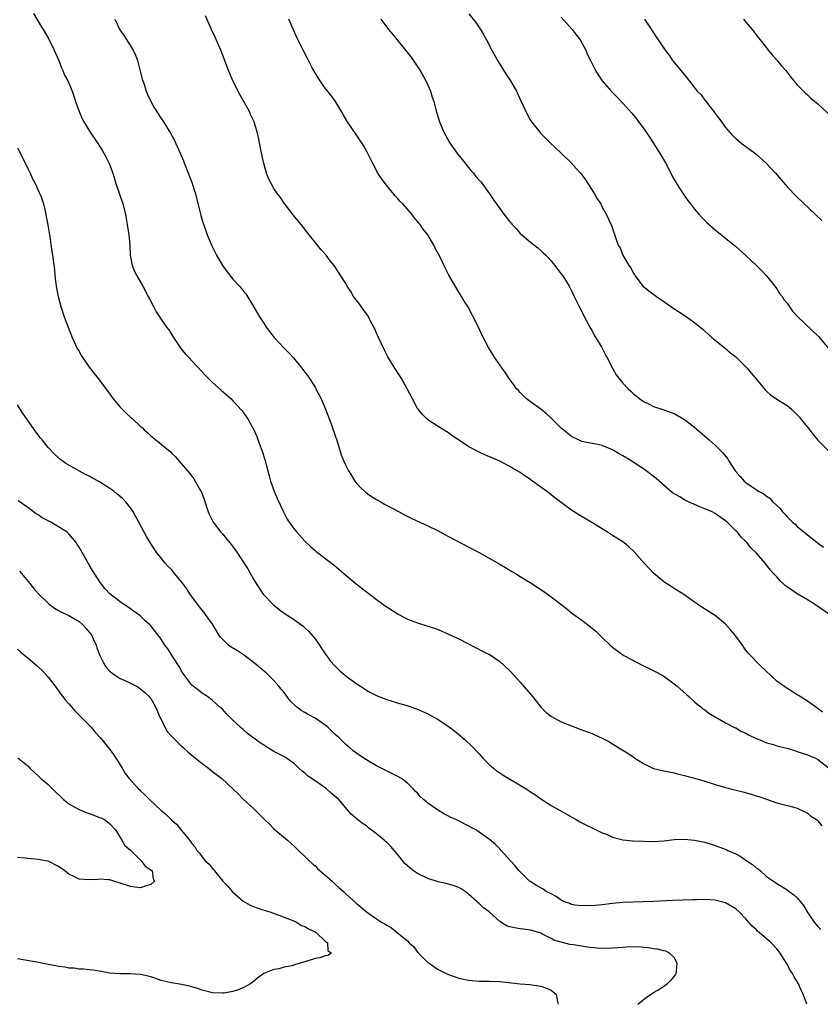
# Model space of a CAD drawing. Units: inches. Extents: x 2595000 to 2597292, y 1545000 to 1546991.
# Drawn here: x 2595111 to 2595267, y 1546329 to 1546521 of the extents above; entities that cross this region are included whole.
import ezdxf

# ---------------------------------------------------------------- set-up
doc = ezdxf.new("R2010")
doc.units = ezdxf.units.IN
doc.header["$MEASUREMENT"] = 0
doc.layers.add('LD25951545_10ft', color=103, linetype='Continuous')

msp = doc.modelspace()

# ---------------------------------------------------------------- linework, layer by layer
at = {"layer": 'LD25951545_10ft'}
for points, elevation in [([(2595114.1, 1546522.1), (2595115.6, 1546519.6), (2595115.99, 1546519), (2595117.13, 1546517.13), (2595118.18, 1546515), (2595118.4, 1546514.4), (2595119.03, 1546513), (2595119.55, 1546511.55), (2595119.85, 1546511), (2595120.14, 1546510.14), (2595120.81, 1546509), (2595121, 1546508.58), (2595121.63, 1546507), (2595121.99, 1546505.99), (2595122.3, 1546505), (2595123.01, 1546503), (2595123.63, 1546501.63), (2595123.93, 1546501), (2595125.16, 1546499), (2595126.56, 1546497), (2595127.52, 1546495.52), (2595128.22, 1546494.22), (2595128.82, 1546493), (2595129, 1546492.56), (2595129.56, 1546491), (2595130.16, 1546489), (2595131.54, 1546485), (2595132.05, 1546483), (2595132.18, 1546482.17), (2595132.41, 1546481), (2595132.7, 1546479), (2595132.87, 1546477), (2595132.97, 1546475), (2595133.36, 1546473), (2595133.83, 1546471.83), (2595134.25, 1546471), (2595135.41, 1546469), (2595136.48, 1546467), (2595136.64, 1546466.64), (2595137.48, 1546465), (2595138.01, 1546464.01), (2595138.65, 1546463), (2595140.07, 1546461), (2595140.47, 1546460.47), (2595141.41, 1546459), (2595142.84, 1546456.84), (2595143.76, 1546455.76), (2595144.45, 1546455), (2595145, 1546454.44), (2595147, 1546452.31), (2595147.61, 1546451.61), (2595149, 1546450.19), (2595150.68, 1546448.68), (2595152.63, 1546447), (2595153, 1546446.66), (2595154.76, 1546444.76), (2595155.59, 1546443.59), (2595155.99, 1546443), (2595157.07, 1546441), (2595157.65, 1546439.65), (2595158.2, 1546438.2), (2595158.62, 1546437), (2595159.19, 1546435.19), (2595159.77, 1546433), (2595160.04, 1546432.04), (2595160.31, 1546431), (2595161.01, 1546429), (2595161.59, 1546427.59), (2595162.85, 1546425), (2595163.59, 1546423.59), (2595163.97, 1546423), (2595165, 1546421.54), (2595165.42, 1546421), (2595167, 1546419.31), (2595168.15, 1546418.15), (2595169, 1546417.48), (2595169.25, 1546417.25), (2595172.19, 1546415), (2595172.64, 1546414.64), (2595174.59, 1546413), (2595175, 1546412.62), (2595177, 1546410.95), (2595179, 1546409.39), (2595181, 1546407.89), (2595182.7, 1546406.7), (2595185, 1546405.2), (2595185.33, 1546405), (2595187, 1546404.09), (2595189, 1546403.34), (2595191, 1546402.74), (2595192.29, 1546402.29), (2595193, 1546402.03), (2595195, 1546401.16), (2595197, 1546400.21), (2595201.8, 1546397.8), (2595203.11, 1546397.11), (2595205, 1546395.83), (2595205.93, 1546395), (2595207, 1546394), (2595207.9, 1546393), (2595209, 1546391.81), (2595211.36, 1546389), (2595213, 1546386.95), (2595213.97, 1546385.97), (2595215.08, 1546385.08), (2595217, 1546384.08), (2595219, 1546383.27), (2595221, 1546382.51), (2595222.13, 1546382.13), (2595223, 1546381.76), (2595223.56, 1546381.56), (2595225, 1546380.87), (2595226.24, 1546380.24), (2595228.24, 1546379), (2595229, 1546378.55), (2595229.95, 1546377.95), (2595231, 1546377.24), (2595231.31, 1546377), (2595233, 1546375.92), (2595234.96, 1546374.96), (2595237, 1546374.48), (2595239, 1546374.1), (2595239.86, 1546373.86), (2595241, 1546373.61), (2595241.45, 1546373.45), (2595243, 1546373.06), (2595245, 1546372.49), (2595247, 1546371.85), (2595249, 1546371.24), (2595252.42, 1546370.42), (2595253.99, 1546369.99), (2595255, 1546369.66), (2595255.51, 1546369.51), (2595257, 1546368.96), (2595259, 1546368.28), (2595261, 1546367.78), (2595261.61, 1546367.61), (2595263, 1546367.26), (2595264.49, 1546366.49), (2595265, 1546366.29), (2595265.67, 1546365.67), (2595266.72, 1546365), (2595267, 1546364.78), (2595267.81, 1546363.81)], 7470), ([(2595267.94, 1546385.94), (2595266.82, 1546386.82), (2595266.54, 1546387), (2595265, 1546388.1), (2595263.22, 1546389.22), (2595263, 1546389.33), (2595261.98, 1546389.98), (2595261, 1546390.54), (2595259, 1546392.02), (2595257.91, 1546393), (2595255.83, 1546395), (2595253.44, 1546397.44), (2595252.58, 1546398.58), (2595252.3, 1546399), (2595250.84, 1546401), (2595249.98, 1546401.98), (2595249, 1546403.07), (2595247, 1546404.78), (2595245.66, 1546405.66), (2595244.43, 1546406.43), (2595243.54, 1546407), (2595243, 1546407.36), (2595240.89, 1546408.89), (2595239, 1546410.07), (2595238.42, 1546410.42), (2595237, 1546411.34), (2595235, 1546413.03), (2595233.18, 1546415), (2595231.23, 1546417.23), (2595230.18, 1546418.18), (2595229.17, 1546419), (2595228.67, 1546419.33), (2595227, 1546420.4), (2595226.62, 1546420.62), (2595226.04, 1546421), (2595223.28, 1546422.72), (2595220.43, 1546424.43), (2595219, 1546425.35), (2595215.74, 1546427.74), (2595215, 1546428.34), (2595214.62, 1546428.62), (2595214.15, 1546429), (2595213, 1546429.82), (2595211.4, 1546431), (2595211.16, 1546431.16), (2595211, 1546431.29), (2595209.94, 1546431.94), (2595209, 1546432.67), (2595207.51, 1546433.51), (2595207, 1546433.86), (2595205, 1546434.86), (2595202.09, 1546436.09), (2595201, 1546436.61), (2595199, 1546437.68), (2595195.81, 1546439.81), (2595195, 1546440.37), (2595193, 1546441.62), (2595191, 1546442.96), (2595189.94, 1546443.94), (2595189.1, 1546445), (2595189, 1546445.15), (2595187.98, 1546447), (2595186.95, 1546449), (2595185.86, 1546451), (2595185.53, 1546451.53), (2595184.57, 1546453), (2595183.22, 1546455.22), (2595182.53, 1546456.53), (2595181.37, 1546459), (2595181, 1546459.84), (2595180.66, 1546460.66), (2595180.49, 1546461), (2595179.81, 1546462.19), (2595179.27, 1546463.27), (2595179, 1546463.6), (2595177.99, 1546465), (2595177.6, 1546465.6), (2595177, 1546466.33), (2595176.52, 1546467), (2595175.95, 1546467.95), (2595175.27, 1546469), (2595175, 1546469.47), (2595174.05, 1546471), (2595173, 1546472.62), (2595172.71, 1546473), (2595171.93, 1546473.93), (2595171.16, 1546475), (2595170.16, 1546476.16), (2595169.51, 1546477), (2595167.88, 1546479), (2595166.3, 1546481), (2595165.74, 1546481.74), (2595165, 1546482.59), (2595163, 1546485.17), (2595162.26, 1546486.26), (2595161.7, 1546487), (2595161, 1546488.01), (2595160.42, 1546489), (2595159.95, 1546489.95), (2595159.55, 1546491), (2595159, 1546492.89), (2595158.45, 1546495.55), (2595157.98, 1546497.98), (2595157.73, 1546499), (2595157.12, 1546501), (2595156.44, 1546502.44), (2595156.22, 1546503), (2595155, 1546505.15), (2595154.34, 1546506.34), (2595152.99, 1546509), (2595152.42, 1546510.42), (2595152.14, 1546511), (2595151.61, 1546512.39), (2595151.29, 1546513.29), (2595150.63, 1546515), (2595149.52, 1546517.52), (2595148.83, 1546519), (2595147.65, 1546521.65)], 7490), ([(2595199, 1546522.04), (2595200.35, 1546520.35), (2595201.28, 1546519), (2595201.93, 1546517.93), (2595202.4, 1546517), (2595203.44, 1546515), (2595204.56, 1546513), (2595205, 1546512.24), (2595206.24, 1546510.24), (2595207.08, 1546509), (2595208.26, 1546507), (2595209.2, 1546505), (2595210.06, 1546503), (2595211, 1546501.26), (2595211.17, 1546501), (2595212.79, 1546499), (2595213, 1546498.77), (2595214.75, 1546497), (2595217, 1546494.88), (2595218.91, 1546493), (2595219.92, 1546491.92), (2595220.74, 1546491), (2595221, 1546490.67), (2595221.71, 1546489.71), (2595222.18, 1546489), (2595223.47, 1546487), (2595224.01, 1546486.01), (2595224.68, 1546485), (2595225, 1546484.4), (2595225.78, 1546483), (2595226.78, 1546480.78), (2595227.54, 1546478.46), (2595228.1, 1546477), (2595228.45, 1546476.45), (2595228.99, 1546475), (2595230.19, 1546473), (2595230.53, 1546472.53), (2595231, 1546471.57), (2595231.25, 1546471.25), (2595231.39, 1546471), (2595232.92, 1546469), (2595233, 1546468.92), (2595234.07, 1546468.07), (2595235.23, 1546467.23), (2595235.53, 1546467), (2595237, 1546465.98), (2595238.74, 1546464.74), (2595241.17, 1546463.17), (2595243, 1546461.89), (2595244.1, 1546461), (2595244.58, 1546460.58), (2595245, 1546460.23), (2595246.37, 1546459), (2595247, 1546458.47), (2595249, 1546456.85), (2595249.99, 1546455.99), (2595251, 1546455.23), (2595253, 1546453.28), (2595253.26, 1546453), (2595254, 1546452), (2595254.93, 1546451), (2595256.76, 1546448.76), (2595257, 1546448.52), (2595257.79, 1546447.79), (2595259, 1546446.94), (2595261, 1546445.69), (2595261.4, 1546445.4), (2595261.89, 1546445), (2595263, 1546443.93), (2595263.44, 1546443.44), (2595263.79, 1546443), (2595265, 1546441.47), (2595266.07, 1546440.07), (2595267, 1546438.98), (2595269, 1546436.92)], 7520), ([(2595129.99, 1546521), (2595130.96, 1546518.96), (2595131.77, 1546517.77), (2595133.55, 1546515), (2595134.01, 1546514.01), (2595134.37, 1546513), (2595135.32, 1546509.32), (2595135.41, 1546509), (2595135.68, 1546508.32), (2595136.11, 1546507), (2595136.34, 1546506.34), (2595137, 1546505), (2595137.71, 1546503.71), (2595139, 1546501.66), (2595139.47, 1546501), (2595140.83, 1546498.83), (2595141.53, 1546497.53), (2595142.36, 1546495.64), (2595142.78, 1546494.78), (2595143.38, 1546493.38), (2595143.5, 1546493), (2595143.8, 1546492.2), (2595145.04, 1546489.04), (2595145.53, 1546487.53), (2595145.68, 1546487), (2595146.74, 1546482.74), (2595147.21, 1546481.21), (2595147.45, 1546480.55), (2595147.99, 1546479), (2595148.87, 1546476.87), (2595149.52, 1546475.52), (2595149.81, 1546475), (2595150.98, 1546472.98), (2595152.47, 1546471), (2595153, 1546470.36), (2595154.26, 1546469), (2595154.61, 1546468.61), (2595155, 1546468.07), (2595155.48, 1546467.48), (2595157, 1546465.03), (2595158.19, 1546463), (2595159, 1546461.77), (2595159.48, 1546461), (2595160.12, 1546460.12), (2595161.03, 1546459), (2595163, 1546456.9), (2595163.94, 1546455.94), (2595164.79, 1546455), (2595166.45, 1546453), (2595167, 1546452.24), (2595167.54, 1546451.54), (2595167.91, 1546451), (2595169, 1546449.28), (2595169.17, 1546449), (2595170.2, 1546447), (2595171.06, 1546445), (2595171.81, 1546443), (2595172.17, 1546442.17), (2595172.55, 1546441), (2595172.68, 1546440.68), (2595173, 1546439.6), (2595173.16, 1546439.16), (2595174.12, 1546436.12), (2595174.53, 1546435), (2595175, 1546434.02), (2595175.51, 1546433), (2595176.1, 1546432.1), (2595176.75, 1546431), (2595177, 1546430.68), (2595177.8, 1546429.8), (2595178.82, 1546428.82), (2595180.01, 1546428.01), (2595181, 1546427.4), (2595181.71, 1546427), (2595182.52, 1546426.52), (2595185.41, 1546425), (2595186.42, 1546424.42), (2595187.75, 1546423.75), (2595189.41, 1546423), (2595191, 1546422.25), (2595193, 1546421.26), (2595195, 1546420.19), (2595199, 1546418.13), (2595201, 1546417.08), (2595204.89, 1546414.89), (2595206.13, 1546414.13), (2595207, 1546413.64), (2595207.39, 1546413.39), (2595208.05, 1546413), (2595209, 1546412.42), (2595211.24, 1546411), (2595214.24, 1546409), (2595215, 1546408.45), (2595216.91, 1546407), (2595218.06, 1546406.06), (2595219, 1546405.33), (2595221, 1546403.86), (2595223, 1546402.34), (2595223.72, 1546401.72), (2595224.48, 1546401), (2595225, 1546400.53), (2595226.55, 1546399), (2595227, 1546398.63), (2595229, 1546397.12), (2595229.18, 1546397), (2595233.02, 1546395), (2595234.36, 1546394.36), (2595235.7, 1546393.7), (2595237, 1546392.94), (2595239, 1546391.47), (2595239.59, 1546391), (2595241.39, 1546389.39), (2595241.85, 1546389), (2595243, 1546387.96), (2595243.49, 1546387.49), (2595244.18, 1546387), (2595244.62, 1546386.62), (2595245, 1546386.38), (2595245.74, 1546385.74), (2595247, 1546385.03), (2595249, 1546383.87), (2595250.91, 1546382.91), (2595251, 1546382.87), (2595252.16, 1546382.16), (2595253, 1546381.83), (2595253.51, 1546381.51), (2595255, 1546380.84), (2595255.23, 1546380.77), (2595257, 1546379.99), (2595258.38, 1546379.62), (2595259, 1546379.39), (2595259.3, 1546379.3), (2595261, 1546378.9), (2595262.46, 1546378.46), (2595263, 1546378.31), (2595263.96, 1546377.96), (2595265, 1546377.61), (2595265.44, 1546377.44), (2595266.55, 1546377), (2595267, 1546376.74), (2595269, 1546375.13)], 7480), ([(2595269.1, 1546405.1), (2595266.38, 1546407), (2595265, 1546407.83), (2595263, 1546409), (2595261, 1546410.39), (2595260.66, 1546410.66), (2595259.61, 1546411.61), (2595259, 1546412.3), (2595258.34, 1546413), (2595257.71, 1546413.71), (2595257, 1546414.67), (2595256.85, 1546414.85), (2595255, 1546417), (2595253.97, 1546417.97), (2595253.18, 1546419), (2595253, 1546419.2), (2595252.06, 1546420.06), (2595251.34, 1546421), (2595251, 1546421.31), (2595249.34, 1546423), (2595249.14, 1546423.14), (2595249, 1546423.26), (2595247.95, 1546423.95), (2595247, 1546424.64), (2595246.39, 1546425), (2595245, 1546425.6), (2595243.99, 1546425.99), (2595241.23, 1546427.22), (2595241, 1546427.35), (2595240.11, 1546427.89), (2595238.68, 1546428.68), (2595235.5, 1546431.5), (2595233.55, 1546433), (2595233, 1546433.35), (2595231, 1546434.68), (2595230.54, 1546435), (2595229, 1546435.92), (2595228.29, 1546436.29), (2595227, 1546437.09), (2595225, 1546437.9), (2595223.83, 1546438.17), (2595223, 1546438.31), (2595221.33, 1546438.67), (2595221, 1546438.72), (2595220.38, 1546439), (2595219, 1546439.7), (2595218.26, 1546440.26), (2595217, 1546441.31), (2595215.13, 1546443.13), (2595215, 1546443.25), (2595214.12, 1546444.12), (2595212.99, 1546444.99), (2595211, 1546446.44), (2595210.19, 1546447), (2595209, 1546448.25), (2595208.64, 1546448.64), (2595208.26, 1546449), (2595207.77, 1546449.77), (2595206.81, 1546451), (2595206.11, 1546452.11), (2595205.45, 1546453), (2595205, 1546453.68), (2595204.08, 1546455), (2595203.64, 1546455.64), (2595202.81, 1546457), (2595201.51, 1546459.51), (2595200.85, 1546461), (2595199.85, 1546463), (2595199.54, 1546463.54), (2595198.76, 1546465), (2595198.09, 1546466.09), (2595197.58, 1546467), (2595196.59, 1546468.59), (2595195.11, 1546471.11), (2595194.41, 1546472.41), (2595193.36, 1546474.64), (2595192.42, 1546476.42), (2595192.16, 1546477), (2595190.98, 1546479), (2595190.1, 1546480.1), (2595189.48, 1546481), (2595189.26, 1546481.26), (2595189, 1546481.61), (2595188.35, 1546482.35), (2595187.86, 1546483), (2595187, 1546484.01), (2595186.11, 1546485), (2595185.56, 1546485.56), (2595185, 1546486.2), (2595184.6, 1546486.6), (2595182.65, 1546489), (2595181.95, 1546489.95), (2595181.27, 1546491), (2595180.2, 1546493), (2595179.22, 1546495), (2595178.42, 1546496.42), (2595178.04, 1546497), (2595177, 1546498.52), (2595175.21, 1546501.21), (2595174.47, 1546502.47), (2595174.18, 1546503), (2595172.97, 1546505), (2595172.15, 1546506.15), (2595171, 1546507.6), (2595169.97, 1546509), (2595169.62, 1546509.62), (2595169, 1546510.57), (2595168.44, 1546511.56), (2595167.7, 1546513), (2595167.48, 1546513.48), (2595166.66, 1546515), (2595165.45, 1546517.45), (2595163.91, 1546521)], 7500), ([(2595181.81, 1546521), (2595182.34, 1546520.34), (2595183, 1546519.44), (2595183.35, 1546519), (2595184.11, 1546518.11), (2595186.66, 1546515), (2595187.66, 1546513.66), (2595189.47, 1546511), (2595190.62, 1546509), (2595191, 1546508.18), (2595191.49, 1546507), (2595191.84, 1546505.84), (2595192.13, 1546505), (2595192.55, 1546503.45), (2595192.73, 1546502.73), (2595193.25, 1546501), (2595194.09, 1546499), (2595194.4, 1546498.4), (2595195.24, 1546497), (2595196.79, 1546494.79), (2595197.66, 1546493.66), (2595199.46, 1546491.46), (2595199.91, 1546491), (2595200.36, 1546490.36), (2595201, 1546489.66), (2595201.29, 1546489.29), (2595201.56, 1546489), (2595203, 1546487), (2595203.78, 1546485.78), (2595205, 1546484.09), (2595205.81, 1546483), (2595206.35, 1546482.35), (2595207, 1546481.49), (2595207.23, 1546481.23), (2595207.42, 1546481), (2595208.2, 1546480.2), (2595209, 1546479.28), (2595209.31, 1546479), (2595211, 1546477.55), (2595212.46, 1546476.45), (2595213, 1546475.93), (2595213.5, 1546475.5), (2595214.01, 1546475), (2595215, 1546473.94), (2595215.41, 1546473.41), (2595215.77, 1546473), (2595216.28, 1546472.28), (2595217, 1546471.39), (2595217.15, 1546471.15), (2595217.28, 1546471), (2595218.52, 1546469), (2595219, 1546468.06), (2595219.5, 1546467), (2595220.5, 1546465), (2595221, 1546464.07), (2595221.35, 1546463.35), (2595222.58, 1546461), (2595223, 1546460.26), (2595223.44, 1546459.44), (2595224.9, 1546457), (2595225.63, 1546455.63), (2595225.97, 1546455), (2595227, 1546453.02), (2595227.73, 1546451.73), (2595229, 1546450.09), (2595230.02, 1546449), (2595230.54, 1546448.54), (2595231, 1546448.08), (2595232.3, 1546447), (2595233, 1546446.5), (2595233.97, 1546446.03), (2595235, 1546445.5), (2595236.62, 1546445), (2595237, 1546444.9), (2595239, 1546444.18), (2595241, 1546443.02), (2595243, 1546441.49), (2595245, 1546439.76), (2595245.81, 1546439), (2595247, 1546437.96), (2595248.49, 1546436.49), (2595249.37, 1546435.37), (2595249.62, 1546435), (2595250.91, 1546433), (2595251.9, 1546431.9), (2595252.62, 1546431), (2595253, 1546430.71), (2595254.02, 1546429.98), (2595255, 1546429.33), (2595255.46, 1546429), (2595256.49, 1546428.49), (2595257, 1546428.05), (2595257.64, 1546427.64), (2595258.18, 1546427), (2595259, 1546426.23), (2595259.66, 1546425.66), (2595260.14, 1546425), (2595260.57, 1546424.57), (2595261, 1546424.03), (2595262.09, 1546423), (2595262.59, 1546422.59), (2595263, 1546422.16), (2595265, 1546420.48), (2595266.85, 1546419), (2595268.09, 1546418.09)], 7510), ([(2595217, 1546521.42), (2595219.09, 1546519), (2595219.49, 1546518.51), (2595220.65, 1546517), (2595221.77, 1546515), (2595222.08, 1546514.08), (2595222.7, 1546513), (2595223, 1546512.35), (2595223.67, 1546511), (2595224.17, 1546510.17), (2595224.98, 1546509), (2595226.7, 1546507), (2595227.86, 1546505.86), (2595229, 1546504.64), (2595230.73, 1546502.73), (2595231.63, 1546501.63), (2595232.07, 1546501), (2595233, 1546499.77), (2595233.52, 1546499), (2595234.13, 1546498.13), (2595234.94, 1546496.94), (2595236.16, 1546495), (2595237.29, 1546493), (2595238.35, 1546491), (2595238.56, 1546490.56), (2595239.29, 1546489.29), (2595239.47, 1546489), (2595240.76, 1546487), (2595241.68, 1546485.68), (2595242.18, 1546485), (2595243, 1546483.96), (2595243.81, 1546483), (2595244.37, 1546482.37), (2595245.38, 1546481.38), (2595247, 1546479.94), (2595251, 1546476.69), (2595253, 1546474.95), (2595255.07, 1546473), (2595256.02, 1546472.02), (2595257.01, 1546471.01), (2595258.65, 1546469), (2595258.78, 1546468.78), (2595259, 1546468.47), (2595259.56, 1546467.56), (2595260.04, 1546467), (2595260.39, 1546466.39), (2595261, 1546465.64), (2595262.1, 1546464.1), (2595263.13, 1546463), (2595267.15, 1546459.15), (2595269.9, 1546455.9)], 7530), ([(2595233.24, 1546521), (2595235.87, 1546517), (2595237.23, 1546515), (2595238.01, 1546514.01), (2595238.71, 1546513), (2595239.75, 1546511.75), (2595240.32, 1546511), (2595241.54, 1546509.54), (2595241.93, 1546509), (2595243.52, 1546507), (2595244.25, 1546506.25), (2595245, 1546505.23), (2595245.11, 1546505.11), (2595245.76, 1546504.24), (2595246.73, 1546503), (2595247, 1546502.61), (2595247.72, 1546501.72), (2595248.21, 1546501), (2595249, 1546499.92), (2595250.37, 1546498.37), (2595251, 1546497.76), (2595251.41, 1546497.41), (2595251.96, 1546497), (2595252.52, 1546496.52), (2595253, 1546496.21), (2595254.67, 1546495), (2595255, 1546494.74), (2595256.9, 1546493), (2595258.74, 1546491), (2595260.72, 1546488.72), (2595262.34, 1546487), (2595263, 1546486.34), (2595267.8, 1546481.8)], 7540), ([(2595252.53, 1546521), (2595253, 1546520.45), (2595254.23, 1546519), (2595255, 1546518), (2595255.42, 1546517.42), (2595255.77, 1546517), (2595257, 1546515.42), (2595257.36, 1546515), (2595258.09, 1546514.09), (2595259.1, 1546513), (2595259.94, 1546511.94), (2595260.76, 1546511), (2595261.72, 1546509.72), (2595262.36, 1546509), (2595263, 1546508.23), (2595264.59, 1546506.59), (2595265, 1546506.26), (2595265.64, 1546505.64), (2595267, 1546504.52), (2595271, 1546500.82)], 7550), ([(2595111, 1546495.97), (2595111.55, 1546495), (2595113, 1546491.94), (2595113.48, 1546491), (2595113.93, 1546489.93), (2595114.47, 1546489), (2595115.25, 1546487.25), (2595115.38, 1546487), (2595115.61, 1546486.39), (2595116.05, 1546485), (2595116.41, 1546483.59), (2595117, 1546480.56), (2595117.22, 1546479), (2595117.72, 1546475.72), (2595117.84, 1546475), (2595117.94, 1546474.06), (2595118.2, 1546472.2), (2595118.29, 1546471), (2595118.47, 1546469.53), (2595118.61, 1546468.61), (2595118.91, 1546467), (2595119.44, 1546465), (2595120.1, 1546463), (2595121.68, 1546459), (2595122.73, 1546456.73), (2595123, 1546456.29), (2595123.44, 1546455.44), (2595123.73, 1546455), (2595125, 1546453.19), (2595125.93, 1546451.93), (2595126.75, 1546451), (2595127, 1546450.67), (2595129, 1546447.95), (2595129.65, 1546447), (2595131, 1546445.41), (2595131.38, 1546445), (2595132.2, 1546444.2), (2595133, 1546443.47), (2595133.26, 1546443.26), (2595135, 1546441.65), (2595135.35, 1546441.35), (2595135.7, 1546441), (2595136.38, 1546440.38), (2595137, 1546439.79), (2595137.94, 1546439), (2595140.74, 1546436.74), (2595141, 1546436.46), (2595141.76, 1546435.76), (2595143, 1546434.34), (2595144.12, 1546433), (2595144.53, 1546432.53), (2595145, 1546431.93), (2595145.4, 1546431.4), (2595145.65, 1546431), (2595146.44, 1546429.56), (2595146.85, 1546428.85), (2595147.39, 1546427.39), (2595148.19, 1546425), (2595148.43, 1546424.43), (2595149.17, 1546423), (2595150.67, 1546421), (2595151, 1546420.63), (2595152.64, 1546418.64), (2595153.51, 1546417.51), (2595155, 1546415.27), (2595155.87, 1546413.87), (2595157, 1546411.88), (2595157.53, 1546411), (2595158.66, 1546409.34), (2595158.92, 1546408.92), (2595160.9, 1546406.9), (2595161.98, 1546405.98), (2595163, 1546405.25), (2595165, 1546403.92), (2595166.68, 1546402.68), (2595167, 1546402.41), (2595167.73, 1546401.73), (2595169, 1546400.21), (2595169.86, 1546399), (2595170.3, 1546398.3), (2595171, 1546397.31), (2595171.24, 1546397), (2595171.96, 1546395.96), (2595172.89, 1546395), (2595172.93, 1546394.93), (2595173.93, 1546393.93), (2595175.03, 1546393.03), (2595177, 1546391.53), (2595177.86, 1546391), (2595179, 1546390.23), (2595179.79, 1546389.79), (2595181.12, 1546389.12), (2595183, 1546388.4), (2595183.84, 1546388.16), (2595185, 1546387.79), (2595186.7, 1546387.3), (2595189, 1546386.52), (2595191, 1546385.64), (2595192.18, 1546385), (2595193, 1546384.52), (2595195.19, 1546383), (2595196.22, 1546382.22), (2595197.33, 1546381.33), (2595198.42, 1546380.42), (2595199.46, 1546379.46), (2595201, 1546377.81), (2595201.69, 1546377), (2595203, 1546375.69), (2595203.77, 1546375), (2595204.45, 1546374.45), (2595205, 1546374.1), (2595205.66, 1546373.66), (2595208.2, 1546372.2), (2595210.18, 1546371), (2595210.68, 1546370.68), (2595211, 1546370.43), (2595211.87, 1546369.87), (2595213, 1546369.04), (2595215, 1546367.76), (2595219.88, 1546365), (2595220.6, 1546364.6), (2595221.92, 1546363.92), (2595223, 1546363.41), (2595223.8, 1546363), (2595225, 1546362.44), (2595225.92, 1546362.08), (2595227, 1546361.6), (2595229, 1546361.09), (2595230.87, 1546360.87), (2595233, 1546360.77), (2595235, 1546360.76), (2595237, 1546360.89), (2595239, 1546361.11), (2595241, 1546361.19), (2595243, 1546361.02), (2595244.65, 1546360.65), (2595245, 1546360.58), (2595246.19, 1546360.19), (2595247, 1546359.98), (2595249.16, 1546359.16), (2595249.46, 1546359), (2595251, 1546358.31), (2595251.88, 1546357.88), (2595253, 1546357.09), (2595254.28, 1546356.28), (2595255, 1546355.58), (2595255.39, 1546355.39), (2595255.85, 1546355), (2595257, 1546353.94), (2595258.76, 1546352.76), (2595259, 1546352.53), (2595259.97, 1546351.97), (2595261, 1546351.32), (2595261.42, 1546351), (2595262.34, 1546350.34), (2595263, 1546349.74), (2595264.22, 1546348.23), (2595264.96, 1546347), (2595266.32, 1546345), (2595267, 1546344.19), (2595267.57, 1546343.57)], 7460), ([(2595264.84, 1546329), (2595264.78, 1546329.22), (2595264.15, 1546331), (2595263.77, 1546331.77), (2595263.25, 1546333), (2595262.37, 1546334.37), (2595262.05, 1546335), (2595261.64, 1546335.64), (2595260.87, 1546337), (2595259.66, 1546339), (2595259.39, 1546339.39), (2595259, 1546339.83), (2595257.9, 1546341), (2595257, 1546341.76), (2595255.59, 1546343), (2595255.28, 1546343.28), (2595255, 1546343.56), (2595254.24, 1546344.24), (2595253, 1546345.68), (2595251.65, 1546347), (2595251, 1546347.6), (2595249, 1546348.76), (2595247, 1546349.32), (2595245, 1546349.45), (2595243.39, 1546349.39), (2595242.65, 1546349.35), (2595238.76, 1546349.24), (2595235, 1546349.04), (2595232.98, 1546348.98), (2595231, 1546348.94), (2595229, 1546348.85), (2595227, 1546348.64), (2595225, 1546348.38), (2595224.33, 1546348.33), (2595223, 1546348.19), (2595222.24, 1546348.24), (2595221, 1546348.19), (2595219.67, 1546348.33), (2595219, 1546348.48), (2595218.66, 1546348.66), (2595217.66, 1546349), (2595217, 1546349.29), (2595216.02, 1546350.02), (2595215, 1546350.52), (2595214.06, 1546351), (2595213.44, 1546351.44), (2595213, 1546351.7), (2595212.15, 1546352.15), (2595210.92, 1546352.92), (2595210.82, 1546353), (2595209, 1546354.8), (2595208.82, 1546355), (2595208, 1546356), (2595207.07, 1546357), (2595205.3, 1546359), (2595205, 1546359.32), (2595204.16, 1546360.16), (2595203, 1546361.12), (2595201, 1546362.57), (2595200.33, 1546363), (2595199.46, 1546363.46), (2595199, 1546363.74), (2595196.81, 1546364.81), (2595196.47, 1546365), (2595195.44, 1546365.44), (2595195, 1546365.66), (2595194.12, 1546366.12), (2595192.89, 1546366.89), (2595191, 1546368.22), (2595190.09, 1546369), (2595189.52, 1546369.52), (2595189, 1546370.13), (2595188.55, 1546370.55), (2595188.16, 1546371), (2595187, 1546372.11), (2595185.83, 1546373), (2595185, 1546373.5), (2595183.99, 1546373.99), (2595181, 1546375.5), (2595179.77, 1546376.23), (2595179, 1546376.67), (2595177.58, 1546377.58), (2595176.44, 1546378.44), (2595175.81, 1546379), (2595175, 1546379.65), (2595173.66, 1546381), (2595173, 1546381.54), (2595171.49, 1546383), (2595171, 1546383.39), (2595169, 1546384.78), (2595167.55, 1546385.55), (2595167, 1546385.88), (2595166.28, 1546386.28), (2595165.4, 1546387), (2595164.17, 1546388.17), (2595163.31, 1546389.31), (2595163, 1546389.75), (2595162.41, 1546390.41), (2595161.94, 1546391), (2595161, 1546392.13), (2595159.54, 1546393.54), (2595158.46, 1546394.46), (2595157.87, 1546395), (2595155.25, 1546397), (2595153.87, 1546397.87), (2595152.63, 1546398.63), (2595152.16, 1546399), (2595151, 1546400.09), (2595150.55, 1546400.55), (2595150.25, 1546401), (2595149.8, 1546401.8), (2595149, 1546403.13), (2595147.64, 1546405), (2595147.39, 1546405.39), (2595147, 1546405.85), (2595146.5, 1546406.5), (2595146.06, 1546407), (2595145, 1546408.46), (2595144.62, 1546409), (2595144.01, 1546410.01), (2595143.25, 1546411), (2595143, 1546411.34), (2595141.63, 1546413), (2595141, 1546413.73), (2595140.37, 1546414.37), (2595139.81, 1546415), (2595138.53, 1546416.53), (2595138.19, 1546417), (2595136.91, 1546418.91), (2595136.16, 1546420.16), (2595135.7, 1546421), (2595134.68, 1546423), (2595133.58, 1546425), (2595133, 1546425.79), (2595132.04, 1546427), (2595131.51, 1546427.51), (2595131, 1546427.97), (2595130.45, 1546428.45), (2595129.79, 1546429), (2595129, 1546429.57), (2595127, 1546430.86), (2595125.59, 1546431.59), (2595125, 1546431.95), (2595124.26, 1546432.26), (2595120.4, 1546434.4), (2595119.63, 1546435), (2595119.26, 1546435.26), (2595119, 1546435.52), (2595118.21, 1546436.21), (2595117, 1546437.52), (2595115.8, 1546439), (2595115.42, 1546439.42), (2595115, 1546440.02), (2595114.57, 1546440.57), (2595112.11, 1546444.11), (2595111.52, 1546445), (2595111, 1546445.84)], 7450), ([(2595231.91, 1546329), (2595232.5, 1546329.5), (2595233.62, 1546330.38), (2595234.5, 1546331), (2595235, 1546331.33), (2595235.79, 1546331.79), (2595237, 1546332.53), (2595237.64, 1546333), (2595238.33, 1546333.67), (2595239, 1546334.44), (2595239.24, 1546334.76), (2595239.37, 1546335), (2595239.46, 1546335.46), (2595239.62, 1546337), (2595239, 1546338.15), (2595238.11, 1546339), (2595237.37, 1546339.37), (2595237, 1546339.43), (2595235.75, 1546339.75), (2595235, 1546339.83), (2595234.02, 1546340.02), (2595233, 1546340.09), (2595232.19, 1546340.19), (2595231, 1546340.17), (2595230.19, 1546340.19), (2595229, 1546340.06), (2595228.02, 1546340.02), (2595227, 1546339.92), (2595225, 1546339.89), (2595223.93, 1546339.93), (2595222.11, 1546340.11), (2595219.4, 1546340.6), (2595218.69, 1546340.69), (2595217, 1546341.09), (2595215.53, 1546341.53), (2595215, 1546341.85), (2595213.23, 1546342.77), (2595213, 1546342.87), (2595212.61, 1546343), (2595211, 1546343.45), (2595209.63, 1546343.64), (2595209, 1546343.7), (2595207.88, 1546343.88), (2595207, 1546344.08), (2595206.32, 1546344.32), (2595205, 1546345.12), (2595202.97, 1546347), (2595201.83, 1546347.83), (2595201, 1546348.66), (2595200.8, 1546348.8), (2595200.62, 1546349), (2595199, 1546350.42), (2595198.66, 1546350.66), (2595198.26, 1546351), (2595197.5, 1546351.5), (2595197, 1546351.75), (2595196.1, 1546352.1), (2595194.54, 1546352.54), (2595193, 1546352.89), (2595191, 1546353.53), (2595189, 1546354.48), (2595188.21, 1546355), (2595187, 1546356), (2595186.48, 1546356.48), (2595185, 1546358.35), (2595183.79, 1546359.79), (2595183, 1546360.56), (2595182.74, 1546360.74), (2595182.48, 1546361), (2595181, 1546362.25), (2595179.43, 1546363.43), (2595179, 1546363.8), (2595178.25, 1546364.25), (2595177.27, 1546365), (2595176.06, 1546366.06), (2595173.57, 1546369), (2595172.17, 1546370.17), (2595171.24, 1546371), (2595169, 1546372.54), (2595167.56, 1546373.56), (2595167, 1546374.07), (2595166.46, 1546374.46), (2595165.87, 1546375), (2595165, 1546375.89), (2595163.17, 1546377.17), (2595161, 1546378.28), (2595159, 1546379.49), (2595158.12, 1546380.12), (2595155.82, 1546381.82), (2595155, 1546382.54), (2595154.74, 1546382.74), (2595154.45, 1546383), (2595153, 1546384.38), (2595151.69, 1546385.69), (2595151, 1546386.44), (2595150.41, 1546387), (2595149, 1546388.24), (2595148.01, 1546389), (2595147.42, 1546389.42), (2595147, 1546389.68), (2595145.22, 1546391), (2595145, 1546391.18), (2595143.61, 1546393), (2595143, 1546393.95), (2595142.65, 1546394.65), (2595141.3, 1546396.7), (2595140.3, 1546398.3), (2595139.75, 1546399), (2595139, 1546400.19), (2595138.66, 1546400.66), (2595138.37, 1546401), (2595137, 1546402.77), (2595136.77, 1546403), (2595135.84, 1546403.84), (2595135, 1546404.65), (2595134.57, 1546405), (2595133.61, 1546405.61), (2595133, 1546406.09), (2595131, 1546407.43), (2595129.02, 1546409.02), (2595128.05, 1546410.05), (2595127.15, 1546411.15), (2595125.59, 1546413.59), (2595125, 1546414.69), (2595123, 1546418.12), (2595122.63, 1546418.63), (2595122.41, 1546419), (2595121, 1546420.69), (2595120.69, 1546421), (2595119, 1546422.08), (2595117.49, 1546423), (2595117, 1546423.22), (2595115.83, 1546423.83), (2595115, 1546424.38), (2595114.61, 1546424.61), (2595114.14, 1546425), (2595113, 1546425.82), (2595111.13, 1546427.13)], 7440), ([(2595111.4, 1546413.4), (2595111.76, 1546413), (2595113.39, 1546411), (2595114.09, 1546410.09), (2595115.11, 1546409), (2595117.16, 1546407), (2595118.21, 1546406.21), (2595119, 1546405.79), (2595119.48, 1546405.48), (2595121, 1546404.78), (2595123, 1546403.62), (2595123.75, 1546403), (2595124.32, 1546402.32), (2595125, 1546401.54), (2595125.4, 1546401), (2595125.78, 1546400.22), (2595126.33, 1546399), (2595126.49, 1546398.49), (2595127.05, 1546397), (2595127.68, 1546395.68), (2595128.09, 1546395), (2595128.47, 1546394.47), (2595129, 1546393.94), (2595129.51, 1546393.51), (2595130.25, 1546393), (2595131, 1546392.52), (2595131.91, 1546392.09), (2595133, 1546391.61), (2595134.19, 1546391), (2595134.71, 1546390.71), (2595135, 1546390.51), (2595135.8, 1546389.8), (2595136.66, 1546389), (2595136.82, 1546388.82), (2595137, 1546388.58), (2595137.89, 1546387), (2595138.84, 1546384.84), (2595139, 1546384.54), (2595139.74, 1546383), (2595140.2, 1546382.2), (2595141, 1546381.29), (2595141.13, 1546381.13), (2595143, 1546379.29), (2595143.34, 1546379), (2595144.19, 1546378.19), (2595145, 1546377.56), (2595145.3, 1546377.3), (2595145.69, 1546377), (2595147, 1546375.93), (2595148.25, 1546375), (2595149, 1546374.39), (2595150.81, 1546373), (2595152.96, 1546371), (2595154, 1546370), (2595155.02, 1546369), (2595157, 1546367.17), (2595159.12, 1546365), (2595160.1, 1546364.1), (2595161, 1546363.18), (2595163.65, 1546361), (2595165, 1546359.77), (2595167.87, 1546357), (2595168.42, 1546356.42), (2595169, 1546356), (2595169.5, 1546355.5), (2595171, 1546354.18), (2595172.31, 1546353), (2595172.66, 1546352.66), (2595173, 1546352.36), (2595173.7, 1546351.7), (2595174.52, 1546351), (2595175, 1546350.54), (2595177, 1546348.69), (2595179.02, 1546347), (2595181, 1546345.68), (2595181.93, 1546345), (2595182.64, 1546344.64), (2595183, 1546344.43), (2595183.93, 1546343.93), (2595185.02, 1546343), (2595187, 1546341.36), (2595187.35, 1546341), (2595188.23, 1546340.23), (2595189, 1546339.14), (2595189.08, 1546339.08), (2595189.14, 1546339), (2595191, 1546337.17), (2595191.22, 1546337), (2595193, 1546335.81), (2595194.57, 1546335), (2595195, 1546334.79), (2595197, 1546334.11), (2595197.91, 1546333.91), (2595199, 1546333.69), (2595199.65, 1546333.65), (2595201, 1546333.52), (2595202.51, 1546333.49), (2595203, 1546333.51), (2595205, 1546333.44), (2595209, 1546332.99), (2595210.84, 1546332.84), (2595212.61, 1546332.61), (2595213, 1546332.53), (2595214.14, 1546332.14), (2595215, 1546331.73), (2595215.45, 1546331.45), (2595215.98, 1546331), (2595216.19, 1546329.81), (2595216.37, 1546329)], 7430), ([(2595111, 1546398.24), (2595111.67, 1546397.67), (2595112.44, 1546397), (2595113, 1546396.56), (2595114.91, 1546394.91), (2595115.95, 1546393.95), (2595117, 1546392.74), (2595118.34, 1546391), (2595119.45, 1546389.45), (2595119.83, 1546389), (2595120.32, 1546388.32), (2595121, 1546387.54), (2595122.2, 1546386.2), (2595123.43, 1546385), (2595125.33, 1546383), (2595126.1, 1546382.1), (2595127.1, 1546381), (2595127.97, 1546379.97), (2595128.77, 1546379), (2595129, 1546378.7), (2595129.69, 1546377.69), (2595131, 1546375.65), (2595131.38, 1546375), (2595132.02, 1546374.02), (2595132.79, 1546373), (2595134.62, 1546371), (2595134.82, 1546370.82), (2595135, 1546370.63), (2595135.85, 1546369.85), (2595136.64, 1546369), (2595139, 1546366.8), (2595140.01, 1546366.01), (2595141, 1546364.93), (2595142.05, 1546364.05), (2595143, 1546362.9), (2595144.52, 1546361), (2595144.75, 1546360.75), (2595145, 1546360.35), (2595145.61, 1546359.61), (2595145.93, 1546359), (2595146.46, 1546358.46), (2595147, 1546357.72), (2595147.6, 1546357), (2595148.34, 1546356.34), (2595149, 1546355.48), (2595149.25, 1546355.25), (2595149.4, 1546355), (2595151.02, 1546353), (2595152.02, 1546352.02), (2595152.84, 1546351), (2595153, 1546350.84), (2595155, 1546349.12), (2595156.35, 1546348.35), (2595157, 1546348.05), (2595158.43, 1546347.57), (2595159.26, 1546347.26), (2595160.16, 1546347), (2595161.4, 1546346.6), (2595164.69, 1546345.31), (2595165.4, 1546345), (2595166.39, 1546344.39), (2595167, 1546344.17), (2595167.72, 1546343.72), (2595169, 1546343.13), (2595169.2, 1546343), (2595171, 1546341.31), (2595171.15, 1546341.15), (2595171.42, 1546341), (2595171.5, 1546339.51), (2595172.21, 1546339), (2595171.51, 1546338.49), (2595171, 1546338.48), (2595169.94, 1546338.06), (2595169, 1546337.91), (2595167, 1546337.27), (2595166.78, 1546337.22), (2595166.12, 1546337), (2595165, 1546336.68), (2595164.53, 1546336.53), (2595163, 1546336.22), (2595161.93, 1546335.93), (2595161, 1546335.77), (2595159, 1546335.03), (2595157.84, 1546334.17), (2595157, 1546333.47), (2595156.76, 1546333.24), (2595156.43, 1546333), (2595155, 1546332.19), (2595153.79, 1546331.79), (2595153, 1546331.47), (2595151.19, 1546331.19), (2595151, 1546331.15), (2595149, 1546331.26), (2595147, 1546331.79), (2595146.07, 1546332.07), (2595145, 1546332.42), (2595144.51, 1546332.51), (2595143, 1546332.85), (2595141, 1546333.17), (2595140.75, 1546333.25), (2595139, 1546333.67), (2595137.95, 1546334.05), (2595137, 1546334.34), (2595136.48, 1546334.48), (2595135, 1546334.8), (2595133, 1546334.92), (2595131.08, 1546334.92), (2595129, 1546335.1), (2595127.39, 1546335.39), (2595125.66, 1546335.66), (2595125, 1546335.72), (2595123.86, 1546335.86), (2595123, 1546335.86), (2595122.03, 1546336.03), (2595121, 1546336.06), (2595120.23, 1546336.23), (2595119, 1546336.37), (2595118.48, 1546336.48), (2595117, 1546336.75), (2595115.12, 1546337.12), (2595111, 1546337.88)], 7420), ([(2595111.04, 1546377.04), (2595113, 1546375.46), (2595113.42, 1546375), (2595114.23, 1546374.23), (2595115, 1546373.56), (2595115.55, 1546373), (2595117, 1546371.82), (2595117.81, 1546371), (2595118.42, 1546370.42), (2595119.46, 1546369.46), (2595119.9, 1546369), (2595121, 1546368.11), (2595123, 1546367), (2595124.4, 1546366.4), (2595125, 1546366.17), (2595125.9, 1546365.9), (2595127, 1546365.43), (2595127.33, 1546365.33), (2595127.99, 1546365), (2595128.57, 1546364.57), (2595129, 1546364.16), (2595130.1, 1546363), (2595131, 1546361.53), (2595131.34, 1546361), (2595131.94, 1546359.94), (2595133, 1546359.05), (2595135.06, 1546357.06), (2595135.14, 1546357), (2595135.9, 1546355.9), (2595137, 1546355.24), (2595137.26, 1546355), (2595137.46, 1546353.46), (2595137.69, 1546353), (2595137, 1546352.35), (2595136.11, 1546352.11), (2595135, 1546351.7), (2595133.86, 1546351.86), (2595133, 1546351.94), (2595131, 1546352.64), (2595129.81, 1546353), (2595129, 1546353.28), (2595128.73, 1546353.27), (2595127, 1546353.4), (2595126.65, 1546353.35), (2595125, 1546353.25), (2595123, 1546353.41), (2595122.14, 1546353.86), (2595121, 1546354.39), (2595120.2, 1546355), (2595119, 1546355.88), (2595117, 1546356.88), (2595116.45, 1546357), (2595115, 1546357.26), (2595113, 1546357.44), (2595112.49, 1546357.51), (2595111, 1546357.62)], 7410)]:
    msp.add_lwpolyline(points, dxfattribs=dict(at, elevation=elevation))

doc.saveas('drawing.dxf')
